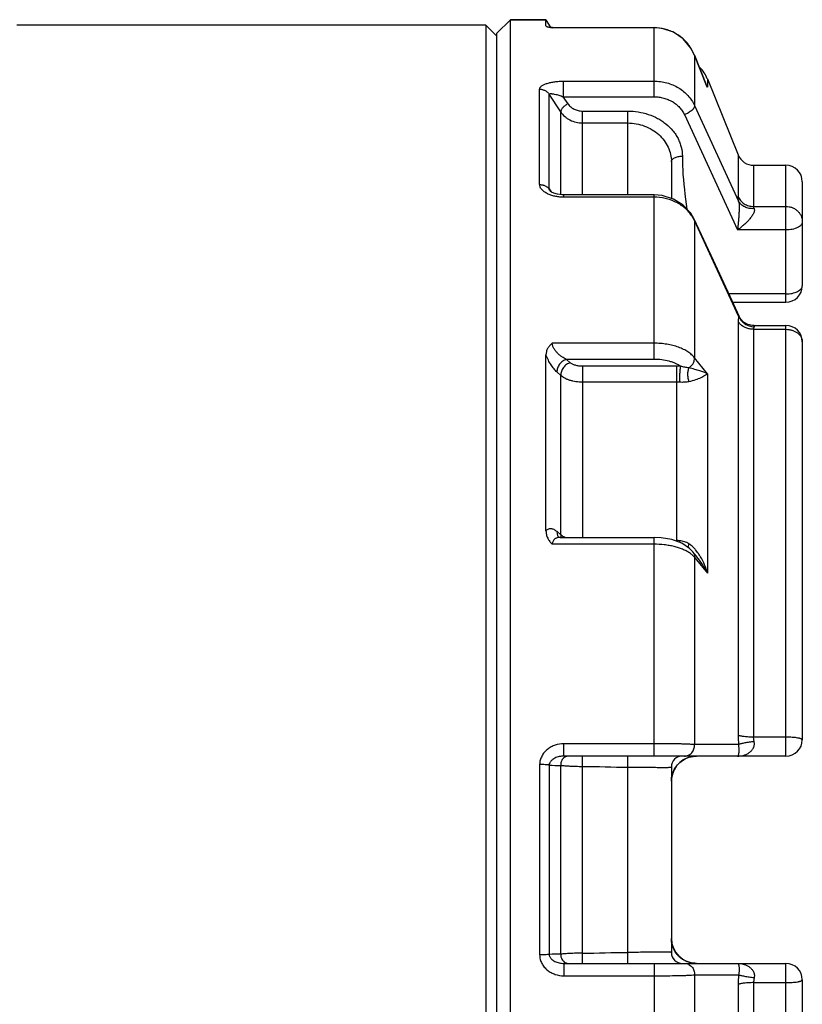
# Paper-space layout '02088-1035_1_2' of a CAD drawing. Units: inches. Extents: x 0 to 34, y 0 to 22.
# Drawn here: x 16.4 to 17.9, y 16.9 to 18.7 of the extents above; entities that cross this region are included whole.
import ezdxf

# ---------------------------------------------------------------- set-up
doc = ezdxf.new("R2010")
doc.units = ezdxf.units.IN
doc.header["$LTSCALE"] = 1.87
doc.header["$MEASUREMENT"] = 0
doc.layers.get('0').update_dxf_attribs({"linetype": 'CONTINUOUS'})
for name, color, linetype in [('ALL_FEATURES', 7, 'CONTINUOUS'), ('AXIS', 7, 'CONTINUOUS'), ('FEATURES', 7, 'CONTINUOUS')]:
    doc.layers.add(name, color=color, linetype=linetype)

psp = doc.layouts.new('02088-1035_1_2')

# ---------------------------------------------------------------- linework, layer by layer
at = {"color": 7, "linetype": 'CONTINUOUS'}
for p, q in [((17.2956, 18.7197), (16.4356, 18.7197)), ((17.2956, 18.7197), (17.2956, 15.6597)), ((17.3156, 18.6997), (17.2956, 18.7197)), ((17.4056, 18.7184), (17.4056, 18.7297)), ((17.4056, 18.7184), (17.4057, 18.718)), ((17.4173, 18.7151), (17.4141, 18.7154)), ((17.4141, 18.7154), (17.4171, 18.7149)), ((17.4173, 18.7151), (17.4171, 18.7149)), ((17.6038, 18.7149), (17.4171, 18.7149)), ((17.4176, 18.7151), (17.6038, 18.7151)), ((17.6038, 18.5884), (17.6038, 18.7151)), ((17.678, 18.6646), (17.6779, 18.6646)), ((17.6779, 18.6646), (17.6779, 18.5725)), ((17.6779, 18.6646), (17.7002, 18.6089)), ((17.7002, 18.6089), (17.678, 18.6646)), ((17.4374, 18.6169), (17.6038, 18.6169)), ((17.4374, 18.6169), (17.4374, 18.5884)), ((17.7015, 18.6213), (17.7015, 18.6057)), ((17.394, 18.4274), (17.394, 18.6022)), ((17.4114, 18.4194), (17.4114, 18.593)), ((17.4327, 18.5607), (17.4114, 18.593)), ((17.7002, 18.6089), (17.7002, 18.6089)), ((17.7015, 18.6057), (17.7002, 18.6089)), ((17.7002, 18.6089), (17.7015, 18.6057)), ((17.4374, 18.5884), (17.6038, 18.5884)), ((17.446, 18.5754), (17.4374, 18.5884)), ((17.4327, 18.4088), (17.4327, 18.5607)), ((17.4725, 18.4084), (17.4725, 18.5621)), ((17.4725, 18.5621), (17.5556, 18.5621)), ((17.5556, 18.4084), (17.5556, 18.5621)), ((17.6594, 18.5556), (17.7568, 18.3442)), ((17.6779, 18.5725), (17.7588, 18.3971)), ((17.4725, 18.5403), (17.5556, 18.5403)), ((17.6356, 18.4694), (17.6356, 18.402)), ((17.7578, 18.4818), (17.7578, 18.4054)), ((17.7863, 18.4627), (17.7863, 18.3874)), ((17.4114, 18.4194), (17.4138, 18.4159)), ((17.413, 18.4154), (17.413, 18.4154)), ((17.4138, 18.4159), (17.4151, 18.4139)), ((17.4383, 18.4084), (17.4349, 18.4085)), ((17.6038, 18.4084), (17.4383, 18.4084)), ((17.4383, 18.4042), (17.4384, 18.4084)), ((17.6038, 18.4042), (17.4383, 18.4042)), ((17.6038, 18.1069), (17.6038, 18.4084)), ((17.7863, 18.3874), (17.8456, 18.3874)), ((17.6779, 18.3615), (17.6775, 18.364)), ((17.7125, 18.2882), (17.6775, 18.364)), ((17.6779, 18.3615), (17.6779, 18.1099)), ((17.7588, 18.1859), (17.6779, 18.3615)), ((17.8456, 18.3442), (17.7568, 18.3442)), ((17.8456, 18.2269), (17.7408, 18.2269)), ((17.758, 18.1802), (17.7578, 18.1767)), ((17.7578, 18.1767), (17.7578, 17.4184)), ((17.7583, 18.1833), (17.758, 18.1802)), ((17.7588, 18.1859), (17.7583, 18.1833)), ((17.7588, 18.1859), (17.7596, 18.186)), ((17.761, 18.1834), (17.7596, 18.186)), ((17.7673, 18.176), (17.761, 18.1834)), ((17.7858, 18.1692), (17.7843, 18.1692)), ((17.7859, 18.1692), (17.7859, 18.1692)), ((17.7863, 18.1621), (17.7863, 17.415)), ((17.7863, 18.1621), (17.8456, 18.1621)), ((17.7872, 18.1667), (17.7867, 18.1654)), ((17.6038, 18.1366), (17.4171, 18.1366)), ((17.4056, 17.7926), (17.4056, 18.1155)), ((17.6038, 18.1069), (17.4431, 18.1069)), ((17.4501, 18.1009), (17.4431, 18.1069)), ((17.7015, 18.0805), (17.6779, 18.1099)), ((17.6446, 18.0944), (17.4725, 18.0944)), ((17.4725, 18.0944), (17.4725, 18.0651)), ((17.6446, 18.0944), (17.6446, 18.0651)), ((17.4327, 18.0776), (17.4258, 18.0837)), ((17.4327, 17.7851), (17.4327, 18.0776)), ((17.7015, 18.0805), (17.7015, 17.7149)), ((17.4725, 18.0651), (17.4725, 17.7805)), ((17.6446, 18.0651), (17.4725, 18.0651)), ((17.6446, 18.0651), (17.6446, 17.7746)), ((17.4327, 17.7851), (17.4258, 17.7912)), ((17.4313, 17.7805), (17.6038, 17.7805)), ((17.4313, 17.7805), (17.4313, 17.7805)), ((17.6038, 17.3797), (17.6038, 17.7805)), ((17.6038, 17.768), (17.4171, 17.768)), ((17.6809, 17.7467), (17.675, 17.7541)), ((17.6779, 17.7444), (17.6779, 17.4007)), ((17.6779, 17.7444), (17.6817, 17.7396)), ((17.6842, 17.7524), (17.6798, 17.7579)), ((17.6847, 17.742), (17.6809, 17.7467)), ((17.6817, 17.7396), (17.7015, 17.7149)), ((17.6038, 17.4024), (17.4383, 17.4024)), ((17.4383, 17.3797), (17.4383, 17.4024)), ((17.7588, 17.4009), (17.6779, 17.4007)), ((17.7863, 17.415), (17.8456, 17.415)), ((17.394, 17.3643), (17.394, 17.0151)), ((17.8456, 17.3797), (17.4383, 17.3797)), ((17.4725, 16.9997), (17.4725, 17.3797)), ((17.5556, 16.9997), (17.5556, 17.3797)), ((17.6615, 17.3751), (17.6649, 17.3765)), ((17.6647, 17.3765), (17.6682, 17.3777)), ((17.4114, 17.3632), (17.4114, 17.0162)), ((17.4327, 17.0168), (17.4327, 17.3626)), ((17.6356, 17.3597), (17.6356, 17.0197)), ((17.6378, 17.3479), (17.6388, 17.3505)), ((17.638, 17.3483), (17.6389, 17.3509)), ((17.6356, 17.3337), (17.6358, 17.3384)), ((17.6358, 17.3382), (17.6361, 17.3407)), ((17.638, 17.0311), (17.6372, 17.0336)), ((17.6389, 17.0284), (17.638, 17.0311)), ((17.6401, 17.0258), (17.6389, 17.0284)), ((17.6463, 17.0162), (17.6444, 17.0186)), ((17.6557, 17.0077), (17.653, 17.0096)), ((17.6544, 17.0086), (17.6533, 17.0094)), ((17.6647, 17.0029), (17.6615, 17.0043)), ((17.4383, 16.9997), (17.8456, 16.9997)), ((17.4383, 16.9997), (17.4383, 16.9769)), ((17.6038, 16.9997), (17.6038, 16.5988)), ((17.668, 17.0017), (17.6647, 17.0029)), ((17.6716, 17.0008), (17.668, 17.0017)), ((17.6752, 17.0001), (17.6715, 17.0008)), ((17.6788, 16.9998), (17.6751, 17.0001)), ((17.6816, 16.9997), (17.6788, 16.9998)), ((17.4383, 16.9769), (17.6038, 16.9769)), ((17.6779, 16.9786), (17.6779, 16.635)), ((17.6779, 16.9786), (17.7588, 16.9785)), ((17.7578, 16.961), (17.7578, 16.2026)), ((17.7863, 16.9644), (17.7863, 16.2173)), ((17.7863, 16.9644), (17.8456, 16.9644))]:
    psp.add_line(p, q, dxfattribs=at)
for points in [[(17.678, 18.6646), (17.6714, 18.6775), (17.6573, 18.6944), (17.6392, 18.7068), (17.6184, 18.7137), (17.6038, 18.7151)], [(17.4132, 18.4152), (17.413, 18.4154), (17.413, 18.4154)], [(17.4201, 18.4115), (17.4156, 18.4135), (17.4133, 18.4151), (17.4131, 18.4153)], [(17.4349, 18.4085), (17.4265, 18.4096), (17.4201, 18.4115)], [(17.6775, 18.364), (17.6712, 18.375), (17.6572, 18.3899), (17.6392, 18.4009), (17.6187, 18.4071), (17.6038, 18.4084)], [(17.7596, 18.186), (17.7467, 18.214), (17.7125, 18.2882)], [(17.7843, 18.1692), (17.7755, 18.1711), (17.7673, 18.176)], [(17.4313, 17.7805), (17.4304, 17.7806), (17.4291, 17.7808)], [(17.6546, 17.7698), (17.6365, 17.7765), (17.6166, 17.7799), (17.6038, 17.7805)], [(17.675, 17.7541), (17.669, 17.7603), (17.6546, 17.7698)], [(17.6429, 17.3586), (17.6446, 17.3611), (17.6465, 17.3634), (17.6486, 17.3657), (17.6508, 17.3679), (17.6533, 17.3699)], [(17.6533, 17.3699), (17.6559, 17.3718), (17.6587, 17.3736), (17.6617, 17.3752)], [(17.6544, 17.3708), (17.6557, 17.3717), (17.6585, 17.3735), (17.6615, 17.3751)], [(17.6682, 17.3777), (17.6716, 17.3786), (17.6752, 17.3792), (17.6788, 17.3796), (17.6816, 17.3797)], [(17.6361, 17.3407), (17.6366, 17.3432), (17.6372, 17.3457), (17.638, 17.3483)], [(17.6365, 17.3427), (17.6371, 17.3453), (17.6378, 17.3479)], [(17.6389, 17.3509), (17.6401, 17.3535), (17.6414, 17.3561), (17.6429, 17.3586)], [(17.6356, 17.3337), (17.6356, 17.3341), (17.6356, 17.336), (17.6358, 17.3382)], [(17.6359, 17.3385), (17.636, 17.3402), (17.6365, 17.3427)], [(17.6388, 17.0288), (17.6378, 17.0315), (17.6371, 17.0341), (17.6365, 17.0367), (17.636, 17.0392), (17.6358, 17.0416), (17.6356, 17.0439), (17.6356, 17.0455)], [(17.6372, 17.0336), (17.6366, 17.0362), (17.6361, 17.0387)], [(17.6444, 17.0186), (17.6427, 17.0211), (17.6412, 17.0236), (17.6399, 17.0262), (17.6388, 17.0288)], [(17.6446, 17.0183), (17.6429, 17.0207), (17.6414, 17.0233), (17.6401, 17.0258)], [(17.6533, 17.0094), (17.6508, 17.0115), (17.6486, 17.0136), (17.6465, 17.0159), (17.6446, 17.0183)], [(17.653, 17.0096), (17.6506, 17.0117), (17.6483, 17.0139), (17.6463, 17.0162)], [(17.6615, 17.0043), (17.6585, 17.0059), (17.6557, 17.0077)]]:
    psp.add_lwpolyline(points, dxfattribs=at)
for centre, radius, start, end in [((17.6037, 18.635), 0.0799, 77.3947, 89.979), ((17.6038, 18.6354), 0.0795, 70.0206, 77.3888), ((17.6037, 18.6351), 0.0798, 62.7641, 70.0269), ((17.6035, 18.6348), 0.0801, 48.7878, 62.746), ((17.6035, 18.6348), 0.0802, 33.8643, 48.7775), ((17.6031, 18.6345), 0.0807, 21.9075, 33.8659), ((17.6289, 18.5807), 0.0768, 21.5985, 25.9373), ((17.6272, 18.58), 0.0786, 19.083, 21.6031), ((17.7863, 18.4933), 0.0306, 202, 270), ((17.619, 18.3335), 0.0652, 27.4658, 35.4854), ((17.6208, 18.3344), 0.0632, 25.347, 27.4499), ((17.7888, 18.2004), 0.0338, 251.7721, 267.3779), ((17.6446, 17.9321), 0.1623, 87.1459, 89.9906), ((17.6447, 17.9369), 0.1283, 87.2922, 90.0062), ((17.4496, 17.8064), 0.0272, 231.6357, 233.7363), ((17.6447, 17.6606), 0.1141, 86.9497, 90.0017), ((17.7682, 17.7721), 0.1175, 178.8301, 180.5395), ((17.6399, 17.7084), 0.0525, 52.5384, 56.6632), ((17.915, 17.4185), 0.1572, 180.0461, 186.4304), ((17.6556, 17.3597), 0.02, 90, 180), ((17.6816, 17.3337), 0.046, 90, 174.1908), ((17.4332, 17.7919), 0.4293, 267.0835, 269.9367), ((17.6816, 17.0456), 0.046, 180, 270), ((17.4332, 16.5865), 0.4302, 90.0662, 92.9136), ((17.6556, 17.0197), 0.02, 180, 270), ((17.915, 16.9608), 0.1572, 173.5696, 179.9539)]:
    psp.add_arc(centre, radius, start, end, dxfattribs=at)
for points, knots in [([(17.4057, 18.718), (17.4058, 18.7179), (17.4061, 18.7176), (17.4067, 18.7173), (17.4074, 18.7169), (17.4089, 18.7165), (17.4111, 18.7159), (17.413, 18.7156), (17.4141, 18.7154)], [0, 0, 0, 0, 0.05461, 0.128567, 0.223524, 0.339609, 0.632663, 1, 1, 1, 1]), ([(17.394, 18.6022), (17.394, 18.6027), (17.3942, 18.6038), (17.395, 18.6054), (17.3963, 18.6069), (17.3979, 18.6083), (17.4, 18.6097), (17.4023, 18.6109), (17.405, 18.612), (17.4091, 18.6134), (17.4147, 18.6148), (17.4219, 18.616), (17.4295, 18.6168), (17.4348, 18.6169), (17.4374, 18.6169)], [0, 0, 0, 0, 0.033045, 0.068568, 0.108264, 0.153059, 0.203212, 0.258563, 0.318785, 0.383427, 0.523867, 0.675995, 0.836023, 1, 1, 1, 1]), ([(17.6038, 18.6169), (17.6077, 18.6169), (17.6156, 18.6164), (17.6272, 18.6141), (17.6383, 18.6103), (17.6486, 18.605), (17.658, 18.5985), (17.6661, 18.5908), (17.6729, 18.5822), (17.6764, 18.5758), (17.6779, 18.5725)], [0, 0, 0, 0, 0.130169, 0.259727, 0.388089, 0.51476, 0.639378, 0.761746, 0.881888, 1, 1, 1, 1]), ([(17.394, 18.6022), (17.3949, 18.6023), (17.3966, 18.6022), (17.3992, 18.6017), (17.4017, 18.6008), (17.4041, 18.5998), (17.4062, 18.5985), (17.4089, 18.5964), (17.4105, 18.5944), (17.4114, 18.593)], [0, 0, 0, 0, 0.126527, 0.255066, 0.383523, 0.509828, 0.634259, 0.757612, 1, 1, 1, 1]), ([(17.4114, 18.593), (17.4114, 18.5931), (17.4115, 18.5933), (17.4117, 18.5936), (17.4121, 18.5938), (17.4127, 18.594), (17.4137, 18.5941), (17.415, 18.5942), (17.4164, 18.594), (17.418, 18.5938), (17.4197, 18.5936), (17.4222, 18.5931), (17.4253, 18.5923), (17.4293, 18.5912), (17.4333, 18.5899), (17.436, 18.5889), (17.4374, 18.5884)], [0, 0, 0, 0, 0.012312, 0.025322, 0.040091, 0.057006, 0.097273, 0.145481, 0.199923, 0.259285, 0.322798, 0.389667, 0.531463, 0.681699, 0.838418, 1, 1, 1, 1]), ([(17.446, 18.5754), (17.4451, 18.575), (17.4433, 18.574), (17.4407, 18.5723), (17.4384, 18.5703), (17.4364, 18.5683), (17.4347, 18.5663), (17.4335, 18.5643), (17.4328, 18.5625), (17.4327, 18.5613), (17.4327, 18.5607)], [0, 0, 0, 0, 0.148725, 0.299958, 0.447795, 0.587482, 0.714883, 0.82688, 0.921678, 1, 1, 1, 1]), ([(17.446, 18.5754), (17.4474, 18.5734), (17.4507, 18.5696), (17.4571, 18.5654), (17.4646, 18.5627), (17.4699, 18.5621), (17.4725, 18.5621)], [0, 0, 0, 0, 0.23828, 0.485771, 0.74087, 1, 1, 1, 1]), ([(17.6038, 18.5884), (17.6067, 18.5884), (17.6127, 18.588), (17.6214, 18.5863), (17.6297, 18.5835), (17.6374, 18.5796), (17.6444, 18.5748), (17.6505, 18.5691), (17.6556, 18.5627), (17.6583, 18.558), (17.6594, 18.5556)], [0, 0, 0, 0, 0.130939, 0.261175, 0.390036, 0.516957, 0.641522, 0.763504, 0.882923, 1, 1, 1, 1]), ([(17.4327, 18.5607), (17.4348, 18.5576), (17.4385, 18.5533), (17.4445, 18.5487), (17.4512, 18.5447), (17.4606, 18.5413), (17.4685, 18.5403), (17.4725, 18.5403)], [0, 0, 0, 0, 0.239959, 0.363136, 0.488094, 0.742211, 1, 1, 1, 1]), ([(17.5556, 18.5621), (17.562, 18.5621), (17.5747, 18.5611), (17.5932, 18.5567), (17.6077, 18.5505), (17.6183, 18.5442), (17.628, 18.537), (17.6365, 18.5287), (17.6435, 18.5193), (17.6478, 18.5118), (17.6512, 18.504), (17.6546, 18.4933), (17.6556, 18.485), (17.6556, 18.4794)], [0, 0, 0, 0, 0.133246, 0.265524, 0.395569, 0.459593, 0.522794, 0.646408, 0.706971, 0.76672, 0.825776, 0.8843, 1, 1, 1, 1]), ([(17.6779, 18.5725), (17.678, 18.5719), (17.6778, 18.5703), (17.677, 18.5685), (17.6761, 18.5669), (17.6748, 18.5653), (17.6728, 18.5632), (17.67, 18.561), (17.6667, 18.5589), (17.6632, 18.557), (17.6607, 18.556), (17.6594, 18.5556)], [0, 0, 0, 0, 0.079083, 0.172634, 0.225628, 0.282713, 0.408252, 0.546892, 0.694917, 0.847875, 1, 1, 1, 1]), ([(17.5556, 18.5403), (17.5608, 18.5403), (17.5713, 18.5394), (17.5864, 18.5352), (17.6003, 18.5285), (17.6125, 18.5195), (17.6225, 18.5086), (17.6299, 18.4963), (17.6345, 18.4831), (17.6356, 18.4739), (17.6356, 18.4694)], [0, 0, 0, 0, 0.1329, 0.265062, 0.395379, 0.523112, 0.647574, 0.768402, 0.885752, 1, 1, 1, 1]), ([(17.6356, 18.4694), (17.6356, 18.4701), (17.6359, 18.4715), (17.6371, 18.4734), (17.639, 18.4751), (17.6415, 18.4766), (17.6445, 18.4778), (17.648, 18.4787), (17.6517, 18.4793), (17.6543, 18.4794), (17.6556, 18.4794)], [0, 0, 0, 0, 0.082075, 0.172932, 0.27766, 0.398034, 0.533445, 0.681521, 0.838779, 1, 1, 1, 1]), ([(17.6556, 18.4794), (17.6556, 18.4713), (17.6565, 18.4388), (17.6606, 18.4065), (17.6641, 18.3824)], [0, 0, 0, 0, 0.249655, 1, 1, 1, 1]), ([(17.394, 18.4274), (17.3949, 18.4274), (17.3966, 18.4272), (17.3988, 18.427), (17.4005, 18.4266), (17.4021, 18.4262), (17.4041, 18.4254), (17.4062, 18.4242), (17.4082, 18.4228), (17.4099, 18.4212), (17.4109, 18.42), (17.4114, 18.4194)], [0, 0, 0, 0, 0.131289, 0.262585, 0.327573, 0.392045, 0.519619, 0.64513, 0.767364, 0.885586, 1, 1, 1, 1]), ([(17.4098, 18.4099), (17.4076, 18.4109), (17.4036, 18.4131), (17.3992, 18.4166), (17.3966, 18.4198), (17.3951, 18.4223), (17.3942, 18.4248), (17.394, 18.4266), (17.394, 18.4274)], [0, 0, 0, 0, 0.292326, 0.555832, 0.676214, 0.789431, 0.896728, 1, 1, 1, 1]), ([(17.413, 18.4154), (17.4126, 18.416), (17.4118, 18.4173), (17.4114, 18.4187), (17.4114, 18.4194)], [0, 0, 0, 0, 0.53484, 1, 1, 1, 1]), ([(17.4234, 18.4056), (17.4211, 18.4061), (17.4164, 18.4073), (17.4119, 18.4089), (17.4098, 18.4099)], [0, 0, 0, 0, 0.512121, 1, 1, 1, 1]), ([(17.4383, 18.4042), (17.4358, 18.4042), (17.4308, 18.4044), (17.4259, 18.4051), (17.4234, 18.4056)], [0, 0, 0, 0, 0.503114, 1, 1, 1, 1]), ([(17.6721, 18.3713), (17.6703, 18.3739), (17.6664, 18.3787), (17.6595, 18.3852), (17.6517, 18.3908), (17.6401, 18.3972), (17.6241, 18.4027), (17.6106, 18.4042), (17.6038, 18.4042)], [0, 0, 0, 0, 0.117517, 0.237541, 0.360096, 0.485019, 0.740236, 1, 1, 1, 1]), ([(17.7588, 18.3971), (17.7591, 18.3962), (17.7594, 18.3942), (17.7597, 18.391), (17.7598, 18.3877), (17.7598, 18.383), (17.7596, 18.3772), (17.7592, 18.3703), (17.7587, 18.3635), (17.7581, 18.3568), (17.7575, 18.3504), (17.757, 18.3462), (17.7568, 18.3442)], [0, 0, 0, 0, 0.054329, 0.114837, 0.178762, 0.244374, 0.376747, 0.507922, 0.636415, 0.761547, 0.882897, 1, 1, 1, 1]), ([(17.7588, 18.3971), (17.7585, 18.3987), (17.7582, 18.4009), (17.7579, 18.4037), (17.7578, 18.4049), (17.7578, 18.4054)], [0, 0, 0, 0, 0.570124, 0.803172, 1, 1, 1, 1]), ([(17.7578, 18.4054), (17.759, 18.4028), (17.7621, 18.3977), (17.7689, 18.3919), (17.7772, 18.3882), (17.7832, 18.3874), (17.7863, 18.3874)], [0, 0, 0, 0, 0.244117, 0.492577, 0.745084, 1, 1, 1, 1]), ([(17.7872, 18.3833), (17.7842, 18.3831), (17.7783, 18.3834), (17.77, 18.386), (17.7642, 18.3899), (17.7607, 18.3938), (17.7594, 18.396), (17.7588, 18.3971)], [0, 0, 0, 0, 0.270539, 0.529114, 0.771564, 0.88743, 1, 1, 1, 1]), ([(17.7872, 18.3833), (17.7875, 18.3826), (17.7878, 18.381), (17.7875, 18.3784), (17.7866, 18.3757), (17.7853, 18.373), (17.7836, 18.3702), (17.781, 18.3666), (17.7773, 18.3622), (17.7725, 18.3572), (17.7674, 18.3526), (17.7622, 18.3482), (17.7586, 18.3455), (17.7568, 18.3442)], [0, 0, 0, 0, 0.043778, 0.092932, 0.147875, 0.20747, 0.270365, 0.335421, 0.468851, 0.603765, 0.738057, 0.87049, 1, 1, 1, 1]), ([(17.7872, 18.3833), (17.787, 18.384), (17.7866, 18.3851), (17.7863, 18.3865), (17.7863, 18.3871), (17.7863, 18.3874)], [0, 0, 0, 0, 0.574043, 0.805892, 1, 1, 1, 1]), ([(17.7773, 18.1631), (17.7752, 18.1636), (17.7711, 18.1649), (17.7655, 18.168), (17.761, 18.1719), (17.7587, 18.1751), (17.7578, 18.1767)], [0, 0, 0, 0, 0.269421, 0.527033, 0.770717, 1, 1, 1, 1]), ([(17.7588, 18.1859), (17.7591, 18.1852), (17.7603, 18.1826), (17.762, 18.1801), (17.7634, 18.1784)], [0, 0, 0, 0, 0.2472, 1, 1, 1, 1]), ([(17.7634, 18.1784), (17.7653, 18.1761), (17.7698, 18.172), (17.7753, 18.1693), (17.7782, 18.1683)], [0, 0, 0, 0, 0.495855, 1, 1, 1, 1]), ([(17.7863, 18.1621), (17.7855, 18.1621), (17.7825, 18.1622), (17.7795, 18.1626), (17.7773, 18.1631)], [0, 0, 0, 0, 0.251065, 1, 1, 1, 1]), ([(17.7872, 18.1667), (17.7874, 18.1669), (17.7875, 18.1672), (17.7877, 18.1677), (17.7877, 18.1682), (17.7876, 18.1686), (17.7873, 18.1688), (17.7869, 18.169), (17.7864, 18.1691), (17.786, 18.1692), (17.7859, 18.1692)], [0, 0, 0, 0, 0.166925, 0.304777, 0.418564, 0.517296, 0.614858, 0.724005, 0.851603, 1, 1, 1, 1]), ([(17.7867, 18.1654), (17.7866, 18.1651), (17.7863, 18.164), (17.7863, 18.1629), (17.7863, 18.1621)], [0, 0, 0, 0, 0.227161, 1, 1, 1, 1]), ([(17.4171, 18.1366), (17.4154, 18.1352), (17.413, 18.133), (17.4103, 18.1296), (17.4081, 18.1262), (17.4061, 18.1215), (17.4056, 18.1175), (17.4056, 18.1155)], [0, 0, 0, 0, 0.263662, 0.391733, 0.517158, 0.761149, 1, 1, 1, 1]), ([(17.4431, 18.1069), (17.4417, 18.1076), (17.4388, 18.109), (17.4347, 18.1116), (17.4307, 18.1147), (17.4268, 18.1183), (17.4232, 18.1224), (17.4206, 18.1261), (17.4189, 18.1293), (17.4179, 18.1318), (17.4173, 18.1342), (17.4171, 18.1358), (17.4171, 18.1366)], [0, 0, 0, 0, 0.11331, 0.23238, 0.356674, 0.485732, 0.618547, 0.752762, 0.819053, 0.883261, 0.944158, 1, 1, 1, 1]), ([(17.6779, 18.1099), (17.6764, 18.112), (17.6726, 18.1159), (17.6658, 18.1211), (17.6577, 18.1256), (17.6484, 18.1295), (17.6381, 18.1326), (17.6271, 18.1349), (17.6155, 18.1362), (17.6077, 18.1366), (17.6038, 18.1366)], [0, 0, 0, 0, 0.094771, 0.199514, 0.314295, 0.438582, 0.571124, 0.710244, 0.854033, 1, 1, 1, 1]), ([(17.4258, 18.0837), (17.4248, 18.0845), (17.4229, 18.0863), (17.4192, 18.0906), (17.4146, 18.097), (17.4097, 18.1057), (17.4069, 18.1121), (17.4056, 18.1155)], [0, 0, 0, 0, 0.099935, 0.2085, 0.448935, 0.715699, 1, 1, 1, 1]), ([(17.4431, 18.1069), (17.4419, 18.1066), (17.4395, 18.1056), (17.4362, 18.1036), (17.4331, 18.101), (17.4304, 18.098), (17.4283, 18.0946), (17.4267, 18.091), (17.4259, 18.0873), (17.4257, 18.0849), (17.4258, 18.0837)], [0, 0, 0, 0, 0.120922, 0.247498, 0.377271, 0.508063, 0.637686, 0.764078, 0.885427, 1, 1, 1, 1]), ([(17.6527, 18.0942), (17.6513, 18.0952), (17.6482, 18.0971), (17.6431, 18.0996), (17.6374, 18.1018), (17.6291, 18.1043), (17.6178, 18.1064), (17.6085, 18.1069), (17.6038, 18.1069)], [0, 0, 0, 0, 0.102639, 0.213504, 0.331878, 0.456896, 0.722492, 1, 1, 1, 1]), ([(17.6673, 18.0912), (17.6689, 18.0923), (17.672, 18.0948), (17.6755, 18.0994), (17.6776, 18.1046), (17.678, 18.1082), (17.6779, 18.1099)], [0, 0, 0, 0, 0.262437, 0.520819, 0.767945, 1, 1, 1, 1]), ([(17.4501, 18.1009), (17.4489, 18.1005), (17.4465, 18.0996), (17.4431, 18.0976), (17.44, 18.095), (17.4374, 18.0919), (17.4352, 18.0885), (17.4337, 18.0849), (17.4328, 18.0813), (17.4327, 18.0788), (17.4327, 18.0776)], [0, 0, 0, 0, 0.120724, 0.247489, 0.377276, 0.508061, 0.637679, 0.764046, 0.885404, 1, 1, 1, 1]), ([(17.4725, 18.0944), (17.4703, 18.0944), (17.4659, 18.0946), (17.4597, 18.0959), (17.4551, 18.0976), (17.452, 18.0994), (17.4506, 18.1004), (17.4501, 18.1009)], [0, 0, 0, 0, 0.282909, 0.551425, 0.793083, 0.901253, 1, 1, 1, 1]), ([(17.6507, 18.065), (17.6508, 18.0662), (17.6508, 18.0687), (17.6508, 18.0727), (17.6509, 18.0768), (17.6512, 18.0809), (17.6515, 18.0848), (17.6519, 18.0884), (17.6522, 18.0915), (17.6525, 18.0933), (17.6527, 18.0942)], [0, 0, 0, 0, 0.123425, 0.25993, 0.402708, 0.545546, 0.682352, 0.807298, 0.91482, 1, 1, 1, 1]), ([(17.6673, 18.0912), (17.665, 18.0916), (17.6601, 18.0925), (17.6552, 18.0936), (17.6527, 18.0942)], [0, 0, 0, 0, 0.474877, 1, 1, 1, 1]), ([(17.6673, 18.0912), (17.6669, 18.0904), (17.6663, 18.0885), (17.6654, 18.0845), (17.665, 18.079), (17.6656, 18.0734), (17.6666, 18.0691), (17.6673, 18.067), (17.6677, 18.066)], [0, 0, 0, 0, 0.107635, 0.225682, 0.482042, 0.747978, 0.877443, 1, 1, 1, 1]), ([(17.7015, 18.0805), (17.6994, 18.0816), (17.6948, 18.0837), (17.6871, 18.0864), (17.6778, 18.0889), (17.671, 18.0904), (17.6673, 18.0912)], [0, 0, 0, 0, 0.194689, 0.420216, 0.684129, 1, 1, 1, 1]), ([(17.4725, 18.0651), (17.4686, 18.0651), (17.4626, 18.0655), (17.455, 18.0669), (17.4496, 18.0684), (17.4446, 18.0702), (17.4401, 18.0723), (17.4361, 18.0748), (17.4338, 18.0766), (17.4327, 18.0776)], [0, 0, 0, 0, 0.280068, 0.416048, 0.547116, 0.671968, 0.789559, 0.899082, 1, 1, 1, 1]), ([(17.7015, 18.0805), (17.7007, 18.0799), (17.6991, 18.0787), (17.6951, 18.0761), (17.6887, 18.0727), (17.6792, 18.0688), (17.6718, 18.0668), (17.6677, 18.066)], [0, 0, 0, 0, 0.077819, 0.167761, 0.3855, 0.659214, 1, 1, 1, 1]), ([(17.6677, 18.066), (17.665, 18.0655), (17.6593, 18.0649), (17.6537, 18.0648), (17.6507, 18.065)], [0, 0, 0, 0, 0.479069, 1, 1, 1, 1]), ([(17.4258, 17.7912), (17.4249, 17.7919), (17.4232, 17.7933), (17.4204, 17.7949), (17.4177, 17.796), (17.415, 17.7966), (17.4124, 17.7965), (17.4099, 17.7959), (17.4075, 17.7945), (17.4062, 17.7933), (17.4056, 17.7926)], [0, 0, 0, 0, 0.152259, 0.291867, 0.419845, 0.538338, 0.650703, 0.76151, 0.876235, 1, 1, 1, 1]), ([(17.4056, 17.7926), (17.4056, 17.7903), (17.4061, 17.7857), (17.4085, 17.7791), (17.4122, 17.7731), (17.4154, 17.7696), (17.4171, 17.768)], [0, 0, 0, 0, 0.245594, 0.493486, 0.744874, 1, 1, 1, 1]), ([(17.4313, 17.7805), (17.4296, 17.7805), (17.4271, 17.7802), (17.4239, 17.7791), (17.4218, 17.7779), (17.4199, 17.7761), (17.4183, 17.7739), (17.4174, 17.7711), (17.4171, 17.7691), (17.4171, 17.768)], [0, 0, 0, 0, 0.236875, 0.353055, 0.46955, 0.58886, 0.714714, 0.851276, 1, 1, 1, 1]), ([(17.4258, 17.7912), (17.4257, 17.7902), (17.4258, 17.7882), (17.4264, 17.7854), (17.4275, 17.7829), (17.4286, 17.7815), (17.4292, 17.7808)], [0, 0, 0, 0, 0.265957, 0.52034, 0.763827, 1, 1, 1, 1]), ([(17.4327, 17.7851), (17.4327, 17.7847), (17.4327, 17.7831), (17.4329, 17.7815), (17.4332, 17.7804)], [0, 0, 0, 0, 0.257108, 1, 1, 1, 1]), ([(17.4402, 17.7807), (17.439, 17.7813), (17.4367, 17.7824), (17.4345, 17.7838), (17.4335, 17.7845)], [0, 0, 0, 0, 0.522045, 1, 1, 1, 1]), ([(17.6688, 17.7522), (17.6668, 17.7535), (17.6627, 17.7559), (17.6559, 17.759), (17.6484, 17.7617), (17.6402, 17.764), (17.6316, 17.7658), (17.6194, 17.7675), (17.61, 17.768), (17.6038, 17.768)], [0, 0, 0, 0, 0.101862, 0.212172, 0.330355, 0.455449, 0.586315, 0.721711, 1, 1, 1, 1]), ([(17.6677, 17.7688), (17.6651, 17.7704), (17.6597, 17.7731), (17.6537, 17.7743), (17.6507, 17.7745)], [0, 0, 0, 0, 0.499476, 1, 1, 1, 1]), ([(17.6677, 17.7688), (17.6674, 17.7682), (17.6665, 17.7662), (17.6658, 17.7641), (17.6655, 17.7625)], [0, 0, 0, 0, 0.281284, 1, 1, 1, 1]), ([(17.6798, 17.7579), (17.6793, 17.7585), (17.6773, 17.7608), (17.6751, 17.7629), (17.6734, 17.7644)], [0, 0, 0, 0, 0.249683, 1, 1, 1, 1]), ([(17.6779, 17.7444), (17.6775, 17.7449), (17.6756, 17.7469), (17.6735, 17.7488), (17.6718, 17.75)], [0, 0, 0, 0, 0.236947, 1, 1, 1, 1]), ([(17.675, 17.7541), (17.6755, 17.7534), (17.6765, 17.752), (17.6777, 17.7488), (17.678, 17.7461), (17.6779, 17.7444)], [0, 0, 0, 0, 0.243169, 0.489852, 1, 1, 1, 1]), ([(17.6891, 17.7448), (17.6887, 17.7455), (17.6872, 17.7481), (17.6855, 17.7506), (17.6842, 17.7524)], [0, 0, 0, 0, 0.249584, 1, 1, 1, 1]), ([(17.7015, 17.7149), (17.7001, 17.7201), (17.6966, 17.7304), (17.6919, 17.7401), (17.6891, 17.7448)], [0, 0, 0, 0, 0.497177, 1, 1, 1, 1]), ([(17.7015, 17.7149), (17.6992, 17.7196), (17.6941, 17.729), (17.6881, 17.7377), (17.6847, 17.742)], [0, 0, 0, 0, 0.49232, 1, 1, 1, 1]), ([(17.7578, 17.4184), (17.7585, 17.4181), (17.76, 17.4176), (17.7626, 17.4169), (17.7657, 17.4164), (17.7706, 17.4157), (17.7775, 17.4151), (17.7833, 17.415), (17.7863, 17.415)], [0, 0, 0, 0, 0.074198, 0.167214, 0.277434, 0.402689, 0.688175, 1, 1, 1, 1]), ([(17.4383, 17.4024), (17.4329, 17.4024), (17.4248, 17.4011), (17.4149, 17.3967), (17.4081, 17.3922), (17.4023, 17.3866), (17.3985, 17.381), (17.3962, 17.3761), (17.3946, 17.371), (17.394, 17.367), (17.394, 17.3643)], [0, 0, 0, 0, 0.250211, 0.375581, 0.500739, 0.625726, 0.750512, 0.812955, 0.875461, 1, 1, 1, 1]), ([(17.6779, 17.4007), (17.6762, 17.4009), (17.6722, 17.4012), (17.6655, 17.4015), (17.6574, 17.4018), (17.6445, 17.4021), (17.6265, 17.4024), (17.6116, 17.4024), (17.6038, 17.4024)], [0, 0, 0, 0, 0.070621, 0.161575, 0.270949, 0.396405, 0.684305, 1, 1, 1, 1]), ([(17.6594, 17.3797), (17.6619, 17.3797), (17.667, 17.3808), (17.6733, 17.3856), (17.6773, 17.3926), (17.6781, 17.3981), (17.6779, 17.4007)], [0, 0, 0, 0, 0.241206, 0.487731, 0.741557, 1, 1, 1, 1]), ([(17.7568, 17.3797), (17.7604, 17.3797), (17.7658, 17.3804), (17.7725, 17.3827), (17.7774, 17.3853), (17.7819, 17.3888), (17.7856, 17.3936), (17.7879, 17.3996), (17.7878, 17.4041), (17.7872, 17.4063)], [0, 0, 0, 0, 0.230526, 0.347441, 0.466378, 0.588741, 0.716825, 0.853645, 1, 1, 1, 1]), ([(17.7568, 17.3797), (17.7569, 17.3797), (17.7572, 17.3797), (17.7575, 17.3799), (17.7578, 17.3803), (17.7581, 17.3807), (17.7584, 17.3813), (17.7588, 17.3824), (17.7592, 17.3842), (17.7596, 17.3869), (17.7598, 17.3906), (17.7597, 17.3953), (17.7592, 17.3989), (17.7588, 17.4009)], [0, 0, 0, 0, 0.014386, 0.030992, 0.051143, 0.075715, 0.105442, 0.140916, 0.231386, 0.352716, 0.513192, 0.725025, 1, 1, 1, 1]), ([(17.7872, 17.4063), (17.7842, 17.4059), (17.7785, 17.4052), (17.7715, 17.4041), (17.7666, 17.4031), (17.7635, 17.4024), (17.761, 17.4017), (17.7595, 17.4012), (17.7588, 17.4009)], [0, 0, 0, 0, 0.313805, 0.601035, 0.72659, 0.836468, 0.928249, 1, 1, 1, 1]), ([(17.7872, 17.4063), (17.7871, 17.407), (17.7865, 17.4099), (17.7863, 17.4128), (17.7863, 17.415)], [0, 0, 0, 0, 0.250404, 1, 1, 1, 1]), ([(17.4114, 17.3632), (17.4109, 17.3633), (17.4098, 17.3634), (17.4074, 17.3637), (17.4038, 17.364), (17.3991, 17.3643), (17.3958, 17.3643), (17.394, 17.3643)], [0, 0, 0, 0, 0.084705, 0.184867, 0.424181, 0.702258, 1, 1, 1, 1]), ([(17.4383, 17.3797), (17.4355, 17.3797), (17.4312, 17.3792), (17.4257, 17.3777), (17.4218, 17.376), (17.4188, 17.3742), (17.4165, 17.3725), (17.415, 17.371), (17.4136, 17.3694), (17.4121, 17.3669), (17.4114, 17.3646), (17.4114, 17.3632)], [0, 0, 0, 0, 0.249203, 0.372764, 0.495773, 0.618845, 0.680642, 0.742869, 0.805611, 0.869314, 1, 1, 1, 1]), ([(17.44, 17.3777), (17.4388, 17.377), (17.4366, 17.3751), (17.4343, 17.3714), (17.4329, 17.3671), (17.4327, 17.3641), (17.4327, 17.3626)], [0, 0, 0, 0, 0.237926, 0.485332, 0.741013, 1, 1, 1, 1]), ([(17.4467, 17.3797), (17.4455, 17.3797), (17.4432, 17.3793), (17.441, 17.3783), (17.44, 17.3777)], [0, 0, 0, 0, 0.494482, 1, 1, 1, 1]), ([(17.4327, 17.3626), (17.4352, 17.3624), (17.4408, 17.362), (17.4501, 17.3614), (17.4609, 17.361), (17.4686, 17.3608), (17.4725, 17.3608)], [0, 0, 0, 0, 0.183558, 0.422851, 0.701346, 1, 1, 1, 1]), ([(17.5556, 17.3595), (17.5608, 17.3595), (17.5711, 17.3594), (17.5837, 17.3593), (17.5933, 17.3592), (17.6, 17.3592), (17.6063, 17.3591), (17.6121, 17.3591), (17.6174, 17.359), (17.622, 17.359), (17.626, 17.359), (17.6293, 17.3591), (17.6317, 17.3591), (17.6332, 17.3592), (17.634, 17.3593), (17.6346, 17.3593), (17.635, 17.3594), (17.6352, 17.3595), (17.6354, 17.3595), (17.6355, 17.3596), (17.6356, 17.3596), (17.6356, 17.3597)], [0, 0, 0, 0, 0.195581, 0.383682, 0.472495, 0.556687, 0.635463, 0.708055, 0.773734, 0.831912, 0.882032, 0.923633, 0.956388, 0.969352, 0.980004, 0.988341, 0.991644, 0.994375, 0.996541, 0.998161, 1, 1, 1, 1]), ([(17.4114, 17.0162), (17.4109, 17.0161), (17.4098, 17.0159), (17.4074, 17.0156), (17.4038, 17.0153), (17.3991, 17.0151), (17.3958, 17.0151), (17.394, 17.0151)], [0, 0, 0, 0, 0.084705, 0.184867, 0.424181, 0.702258, 1, 1, 1, 1]), ([(17.394, 17.0151), (17.394, 17.0124), (17.3946, 17.0083), (17.3962, 17.0032), (17.3985, 16.9984), (17.4023, 16.9928), (17.4081, 16.9871), (17.4149, 16.9826), (17.4248, 16.9783), (17.4329, 16.9769), (17.4383, 16.9769)], [0, 0, 0, 0, 0.124539, 0.187045, 0.249488, 0.374274, 0.499261, 0.624419, 0.749789, 1, 1, 1, 1]), ([(17.4114, 17.0162), (17.4114, 17.0147), (17.4121, 17.0125), (17.4136, 17.01), (17.415, 17.0083), (17.4165, 17.0069), (17.4188, 17.0051), (17.4218, 17.0033), (17.4257, 17.0017), (17.4312, 17.0002), (17.4355, 16.9997), (17.4383, 16.9997)], [0, 0, 0, 0, 0.130686, 0.194389, 0.257131, 0.319358, 0.381155, 0.504227, 0.627236, 0.750797, 1, 1, 1, 1]), ([(17.4327, 17.0168), (17.4326, 17.0151), (17.4329, 17.0118), (17.4346, 17.0073), (17.4373, 17.0035), (17.4398, 17.0017), (17.4412, 17.001)], [0, 0, 0, 0, 0.260396, 0.516591, 0.76337, 1, 1, 1, 1]), ([(17.4725, 17.0185), (17.4686, 17.0185), (17.4609, 17.0184), (17.4501, 17.0179), (17.4408, 17.0173), (17.4352, 17.0169), (17.4327, 17.0168)], [0, 0, 0, 0, 0.298654, 0.577149, 0.816442, 1, 1, 1, 1]), ([(17.6356, 17.0197), (17.6356, 17.0197), (17.6355, 17.0198), (17.6354, 17.0198), (17.6352, 17.0199), (17.635, 17.0199), (17.6346, 17.02), (17.634, 17.0201), (17.6332, 17.0201), (17.6317, 17.0202), (17.6293, 17.0203), (17.626, 17.0203), (17.622, 17.0203), (17.6174, 17.0203), (17.6121, 17.0203), (17.6063, 17.0202), (17.6, 17.0202), (17.5933, 17.0201), (17.5837, 17.02), (17.5711, 17.0199), (17.5608, 17.0199), (17.5556, 17.0199)], [0, 0, 0, 0, 0.001839, 0.003459, 0.005625, 0.008356, 0.011659, 0.019996, 0.030648, 0.043612, 0.076367, 0.117968, 0.168088, 0.226266, 0.291945, 0.364537, 0.443313, 0.527505, 0.616318, 0.804419, 1, 1, 1, 1]), ([(17.4412, 17.001), (17.442, 17.0006), (17.4438, 16.9999), (17.4458, 16.9997), (17.4467, 16.9997)], [0, 0, 0, 0, 0.504256, 1, 1, 1, 1]), ([(17.6594, 16.9997), (17.6619, 16.9997), (17.667, 16.9985), (17.6733, 16.9937), (17.6773, 16.9867), (17.6781, 16.9813), (17.6779, 16.9786)], [0, 0, 0, 0, 0.241207, 0.487731, 0.741557, 1, 1, 1, 1]), ([(17.7568, 16.9997), (17.7604, 16.9997), (17.7658, 16.999), (17.7725, 16.9967), (17.7774, 16.9941), (17.7819, 16.9905), (17.7856, 16.9858), (17.7875, 16.9808), (17.7878, 16.9765), (17.7875, 16.9742), (17.7872, 16.9731)], [0, 0, 0, 0, 0.23036, 0.347194, 0.46604, 0.588315, 0.716296, 0.853048, 0.925596, 1, 1, 1, 1]), ([(17.7568, 16.9997), (17.7569, 16.9997), (17.7572, 16.9996), (17.7575, 16.9994), (17.7578, 16.9991), (17.7581, 16.9986), (17.7584, 16.998), (17.7588, 16.9969), (17.7592, 16.9952), (17.7596, 16.9924), (17.7598, 16.9888), (17.7597, 16.984), (17.7592, 16.9804), (17.7588, 16.9785)], [0, 0, 0, 0, 0.01435, 0.030968, 0.051134, 0.075707, 0.105429, 0.140895, 0.231347, 0.352651, 0.513147, 0.725016, 1, 1, 1, 1]), ([(17.6038, 16.9769), (17.6116, 16.9769), (17.6265, 16.977), (17.6445, 16.9773), (17.6574, 16.9776), (17.6655, 16.9779), (17.6722, 16.9782), (17.6762, 16.9785), (17.6779, 16.9786)], [0, 0, 0, 0, 0.315693, 0.603593, 0.72905, 0.838425, 0.929379, 1, 1, 1, 1]), ([(17.7872, 16.9731), (17.7842, 16.9734), (17.7798, 16.974), (17.7741, 16.9749), (17.7701, 16.9756), (17.7666, 16.9763), (17.7635, 16.977), (17.761, 16.9777), (17.7595, 16.9782), (17.7588, 16.9785)], [0, 0, 0, 0, 0.313801, 0.462459, 0.60104, 0.72659, 0.836471, 0.928253, 1, 1, 1, 1]), ([(17.7872, 16.9731), (17.7871, 16.9724), (17.7865, 16.9695), (17.7863, 16.9666), (17.7863, 16.9644)], [0, 0, 0, 0, 0.250404, 1, 1, 1, 1]), ([(17.7863, 16.9644), (17.7833, 16.9644), (17.7789, 16.9643), (17.7732, 16.9639), (17.7692, 16.9635), (17.7657, 16.963), (17.7626, 16.9624), (17.76, 16.9618), (17.7585, 16.9613), (17.7578, 16.961)], [0, 0, 0, 0, 0.311812, 0.459478, 0.597324, 0.722575, 0.832789, 0.92579, 1, 1, 1, 1])]:
    psp.add_open_spline(points, degree=3, knots=knots, dxfattribs=at)
for points in [[(17.6734, 17.7644), (17.6716, 17.766), (17.6697, 17.7675), (17.6677, 17.7688)], [(17.4725, 17.3608), (17.5002, 17.3608), (17.5279, 17.3595), (17.5556, 17.3595)], [(17.4725, 17.0185), (17.5002, 17.0185), (17.5279, 17.0199), (17.5556, 17.0199)]]:
    psp.add_open_spline(points, degree=3, dxfattribs=at)
at = {"layer": 'ALL_FEATURES', "color": 7, "linetype": 'CONTINUOUS'}
for p, q in [((17.7015, 18.6213), (17.7578, 18.4818)), ((17.7863, 18.4627), (17.8456, 18.4627)), ((17.8456, 18.2119), (17.8456, 18.4627)), ((17.8756, 18.4327), (17.8756, 18.2419)), ((17.7477, 18.2119), (17.8456, 18.2119)), ((17.7858, 18.1692), (17.8456, 18.1692)), ((17.8456, 17.3797), (17.8456, 18.1692)), ((17.8756, 18.1392), (17.8756, 17.4097)), ((17.8456, 16.2102), (17.8456, 16.9997)), ((17.8756, 16.9697), (17.8756, 16.2402))]:
    psp.add_line(p, q, dxfattribs=at)
for centre, radius, start, end in [((17.6446, 18.5984), 0.0613, 22, 45.5597), ((17.8456, 18.4327), 0.03, 0, 90), ((17.8456, 18.2419), 0.03, 270, 360), ((17.8456, 18.1392), 0.03, 0, 90), ((17.8456, 17.4097), 0.03, 270, 360), ((17.8456, 16.9697), 0.03, 0, 90)]:
    psp.add_arc(centre, radius, start, end, dxfattribs=at)
for points, knots in [([(17.8456, 18.3874), (17.8475, 18.3874), (17.8515, 18.387), (17.8571, 18.3854), (17.8623, 18.3828), (17.8669, 18.3793), (17.8707, 18.375), (17.8735, 18.37), (17.8752, 18.3647), (17.8756, 18.361), (17.8756, 18.3592)], [0, 0, 0, 0, 0.128604, 0.256892, 0.383999, 0.509759, 0.634037, 0.756915, 0.87886, 1, 1, 1, 1]), ([(17.8756, 18.3592), (17.8756, 18.3587), (17.8755, 18.3577), (17.8749, 18.3556), (17.8737, 18.3537), (17.872, 18.352), (17.8699, 18.3503), (17.8667, 18.3484), (17.8621, 18.3465), (17.857, 18.3452), (17.8514, 18.3443), (17.8475, 18.3442), (17.8456, 18.3442)], [0, 0, 0, 0, 0.040619, 0.08249, 0.173245, 0.223718, 0.278011, 0.398398, 0.533766, 0.681666, 0.838676, 1, 1, 1, 1]), ([(17.8456, 18.2269), (17.8475, 18.2269), (17.8514, 18.2271), (17.857, 18.2279), (17.8621, 18.2293), (17.8667, 18.2311), (17.8699, 18.233), (17.872, 18.2348), (17.8737, 18.2365), (17.8749, 18.2384), (17.8755, 18.2404), (17.8756, 18.2414), (17.8756, 18.2419)], [0, 0, 0, 0, 0.161324, 0.318334, 0.466234, 0.601602, 0.721989, 0.776282, 0.826755, 0.91751, 0.959381, 1, 1, 1, 1]), ([(17.8456, 18.1621), (17.8475, 18.1621), (17.8514, 18.1618), (17.8588, 18.1601), (17.8655, 18.1568), (17.8706, 18.1521), (17.8734, 18.1481), (17.8752, 18.1437), (17.8756, 18.1407), (17.8756, 18.1392)], [0, 0, 0, 0, 0.140842, 0.279729, 0.542117, 0.664526, 0.780639, 0.891829, 1, 1, 1, 1]), ([(17.8456, 17.415), (17.8475, 17.415), (17.8514, 17.4149), (17.8569, 17.4146), (17.8621, 17.4142), (17.866, 17.4136), (17.8687, 17.4131), (17.8705, 17.4127), (17.872, 17.4122), (17.8732, 17.4118), (17.8742, 17.4113), (17.875, 17.4108), (17.8755, 17.4103), (17.8756, 17.4099), (17.8756, 17.4097)], [0, 0, 0, 0, 0.187295, 0.367977, 0.534781, 0.681849, 0.746379, 0.804125, 0.854647, 0.897694, 0.933141, 0.961188, 0.982734, 1, 1, 1, 1]), ([(17.8456, 16.9644), (17.8475, 16.9644), (17.8514, 16.9644), (17.8569, 16.9647), (17.8621, 16.9652), (17.866, 16.9657), (17.8687, 16.9663), (17.8705, 16.9667), (17.872, 16.9671), (17.8732, 16.9676), (17.8742, 16.9681), (17.875, 16.9686), (17.8755, 16.9691), (17.8756, 16.9695), (17.8756, 16.9697)], [0, 0, 0, 0, 0.187295, 0.367977, 0.534781, 0.681849, 0.746379, 0.804125, 0.854647, 0.897694, 0.933141, 0.961188, 0.982734, 1, 1, 1, 1])]:
    psp.add_open_spline(points, degree=3, knots=knots, dxfattribs=at)
at = {"layer": 'AXIS', "color": 7, "linetype": 'CONTINUOUS'}
for p, q in [((17.3406, 18.7297), (17.4056, 18.7297)), ((17.4056, 18.7297), (17.4139, 18.7153))]:
    psp.add_line(p, q, dxfattribs=at)
at = {"layer": 'FEATURES', "color": 7, "linetype": 'CONTINUOUS'}
for p, q in [((17.3406, 18.7297), (17.3156, 18.7047)), ((17.3406, 15.6497), (17.3406, 18.7297)), ((17.4056, 18.7297), (17.3406, 18.7297)), ((17.3156, 15.6747), (17.3156, 18.7047))]:
    psp.add_line(p, q, dxfattribs=at)

doc.saveas('drawing.dxf')
